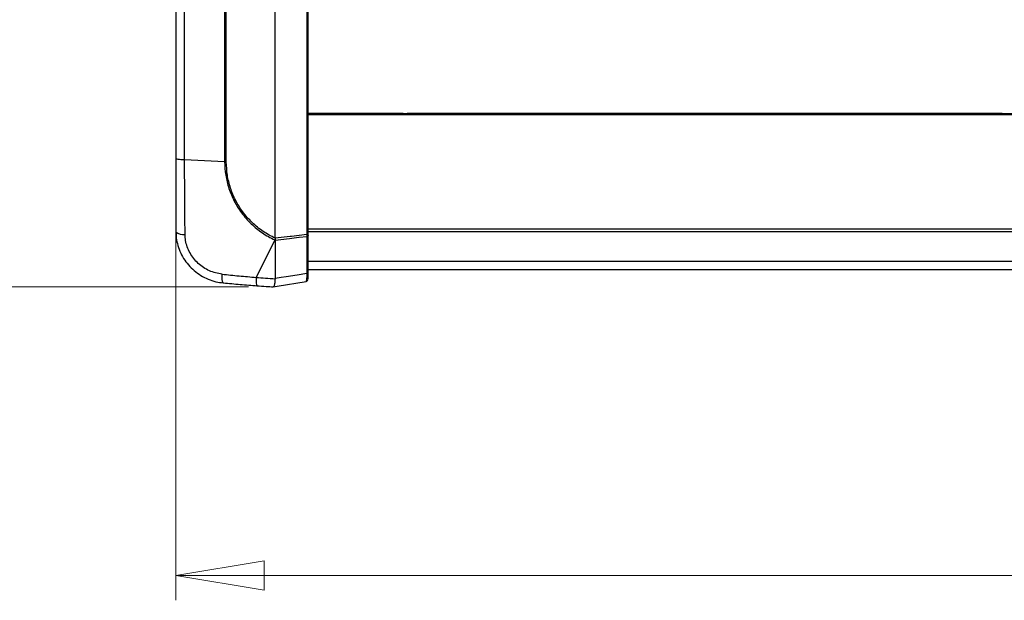
# Model space of a CAD drawing. Units: millimetres. Extents: x 4 to 414, y 30 to 265.
# Drawn here: x 91 to 130, y 30 to 54 of the extents above; entities that cross this region are included whole.
import ezdxf

# ---------------------------------------------------------------- set-up
doc = ezdxf.new("R2010")
doc.units = ezdxf.units.MM
doc.styles.add('SLDTEXTSTYLE0', font='TXT', dxfattribs={"width": 0.75})
doc.dimstyles.new('SLDDIMSTYLE0', dxfattribs={"dimtxt": 3.5, "dimasz": 3.556, "dimexe": 0, "dimexo": 0.0625, "dimgap": 0.875, "dimtad": 1, "dimdec": 0, "dimlfac": 6, "dimrnd": 1e-09, "dimzin": 12, "dimdsep": 46, "dimtxsty": 'SLDTEXTSTYLE0', "dimblk1": 'CLOSED', "dimblk2": 'CLOSED', "dimsah": 1, "dimcen": 0.09, "dimadec": 0, "dimazin": 3, "dimtfac": 1, "dimtdec": 0, "dimtofl": 0, "dimtmove": 0, "dimatfit": 3, "dimldrblk": 'CLOSED', "dimfxl": 1, "dimfrac": 2, "dimtolj": 1, "dimtzin": 12, "dimarcsym": 0})

# ---------------------------------------------------------------- blocks, each defined once
blk = doc.blocks.new('_Closed')
at = {"color": 0, "linetype": 'ByBlock', "lineweight": -2}
for p, q in [((-1, 0.166667), (0, 0)), ((-1, 0.166667), (-1, -0.166667)), ((0, 0), (-1, -0.166667)), ((0, 0), (-1, 0))]:
    blk.add_line(p, q, dxfattribs=at)
blk = doc.blocks.new('_D_16')
at = {"color": 7, "linetype": 'Continuous', "lineweight": 0}
for p, q in [((101.431, 109.075), (85.063, 109.075)), ((86.063, 43.012), (86.063, 109.075)), ((99.879, 43.012), (85.063, 43.012))]:
    blk.add_line(p, q, dxfattribs=at)
at = {"color": 7, "linetype": 'Continuous', "lineweight": 18, "xscale": 3.556, "yscale": 3.556}
for p, rotation in [((86.063, 109.075), 90), ((86.063, 43.012), 270)]:
    blk.add_blockref('_Closed', p, dxfattribs=dict(at, rotation=rotation))
at = {"color": 7, "linetype": 'Continuous', "lineweight": 18, "insert": (81.551, 72.165), "char_height": 3.5, "attachment_point": 1, "rotation": 90, "style": 'SLDTEXTSTYLE0'}
blk.add_mtext('396', dxfattribs=at)
blk = doc.blocks.new('_D_17')
at = {"color": 7, "linetype": 'Continuous', "lineweight": 0}
for p, q in [((96.947, 47.173), (96.947, 30.366)), ((190.447, 47.173), (190.447, 30.366)), ((96.947, 31.366), (190.447, 31.366))]:
    blk.add_line(p, q, dxfattribs=at)
at = {"color": 7, "linetype": 'Continuous', "lineweight": 18, "xscale": 3.556, "yscale": 3.556, "rotation": 180}
blk.add_blockref('_Closed', (96.947, 31.366, 2.897), dxfattribs=at)
at = {"color": 7, "linetype": 'Continuous', "lineweight": 18, "xscale": 3.556, "yscale": 3.556}
blk.add_blockref('_Closed', (190.447, 31.366, 2.897), dxfattribs=at)
at = {"color": 7, "linetype": 'Continuous', "lineweight": 18, "insert": (139.818, 35.878), "char_height": 3.5, "attachment_point": 1, "style": 'SLDTEXTSTYLE0'}
blk.add_mtext('561', dxfattribs=at)

msp = doc.modelspace()

# ---------------------------------------------------------------- linework, layer by layer
at = {"color": 7, "linetype": 'Continuous', "lineweight": 25}
for p, q in [((96.947184, 102.658532), (96.947184, 48.173225)), ((97.300196, 48.13198), (97.300196, 102.61688)), ((98.914459, 102.573608), (98.914459, 48.05867)), ((98.981409, 48.057703), (98.981409, 102.572653)), ((102.228233, 100.912966), (102.228233, 45.117554)), ((102.280517, 45.125214), (102.280517, 100.921989)), ((100.947184, 44.971007), (100.947184, 100.818927)), ((102.274431, 50.000621), (102.274431, 50.005761)), ((106.113677, 50.000621), (102.274431, 50.000621)), ((102.279634, 50.005761), (102.279724, 50.000621)), ((102.280517, 50.005761), (185.11385, 50.005761)), ((185.11385, 49.955159), (102.280517, 49.955159)), ((102.380517, 50.000621), (102.380517, 50.005761)), ((104.16385, 50.000621), (104.16385, 50.005761)), ((104.930517, 50.000621), (104.930517, 50.005761)), ((105.447184, 50.005761), (105.447184, 50.000621)), ((105.61385, 50.005761), (105.61385, 50.000621)), ((105.680291, 50.000621), (105.683515, 50.005761)), ((105.692238, 50.005761), (105.689021, 50.000621)), ((106.079255, 50.000621), (106.079322, 50.005761)), ((106.112685, 50.005761), (106.112617, 50.000621)), ((106.113677, 50.000621), (106.113677, 50.005761)), ((106.28069, 50.005761), (106.28069, 50.000621)), ((130.280343, 50.000621), (106.28069, 50.000621)), ((106.28175, 50.000621), (106.281682, 50.005761)), ((106.315045, 50.005761), (106.315112, 50.000621)), ((106.705346, 50.000621), (106.702129, 50.005761)), ((106.710852, 50.005761), (106.714076, 50.000621)), ((106.780517, 50.000621), (106.780517, 50.005761)), ((106.947184, 50.000621), (106.947184, 50.005761)), ((109.397184, 50.000621), (109.397184, 50.005761)), ((110.16385, 50.000621), (110.16385, 50.005761)), ((120.447184, 50.005761), (120.447184, 50.000621)), ((120.697184, 50.000621), (120.697184, 50.005761)), ((123.36385, 50.005761), (123.36385, 50.000621)), ((123.61385, 50.000621), (123.61385, 50.005761)), ((126.730517, 50.005761), (126.730517, 50.000621)), ((127.16385, 50.005761), (127.16385, 50.000621)), ((129.61385, 50.005761), (129.61385, 50.000621)), ((129.780517, 50.005761), (129.780517, 50.000621)), ((129.846958, 50.000621), (129.850181, 50.005761)), ((129.858905, 50.005761), (129.855688, 50.000621)), ((130.245921, 50.000621), (130.245989, 50.005761)), ((130.279351, 50.005761), (130.279284, 50.000621)), ((130.280343, 50.000621), (130.280343, 50.005761)), ((97.300211, 48.131979), (97.300196, 48.13198)), ((98.914459, 48.05867), (97.300211, 48.131979)), ((96.947184, 45.794779), (96.947184, 45.23301)), ((102.280517, 45.347944), (185.11385, 45.347944)), ((100.933013, 44.904661), (100.186611, 43.392023)), ((100.933038, 44.904649), (100.947183, 44.90027)), ((100.947187, 44.969914), (100.947177, 44.900272)), ((100.947177, 44.900271), (100.947184, 44.898694)), ((100.947187, 44.969914), (100.947184, 44.971007)), ((100.947184, 44.898694), (100.947184, 43.34265)), ((102.228233, 45.117554), (102.228233, 45.046042)), ((185.11385, 45.224857), (102.280517, 45.224857)), ((102.280517, 45.075155), (102.280517, 45.125214)), ((102.280517, 43.579006), (102.280517, 45.075155)), ((102.280517, 44.04398), (185.11385, 44.04398)), ((102.280517, 43.71499), (185.11385, 43.71499)), ((100.947194, 43.342652), (100.947092, 43.335518))]:
    msp.add_line(p, q, dxfattribs=at)
at = {"color": 7, "linetype": 'Continuous', "lineweight": 18}
msp.add_line((100.878987, 43.012361), (100.887564, 43.012361), dxfattribs=at)
at = {"color": 7, "linetype": 'Continuous', "lineweight": 25, "flags": 128}
for points in [[(100.947184, 44.898694), (101.532008, 44.965913), (101.906263, 45.008972), (101.921299, 45.010703), (102.228233, 45.046042)], [(102.228233, 45.117554), (101.613855, 45.046701), (101.554578, 45.03987), (100.947187, 44.969914)], [(102.280517, 45.075155), (102.279618, 45.070723), (102.276938, 45.066371), (102.272525, 45.062177), (102.266457, 45.058217), (102.258846, 45.054561), (102.249826, 45.051275), (102.23956, 45.048418), (102.228233, 45.046042)], [(102.228233, 43.548961), (101.841224, 43.486634), (101.394204, 43.414642), (101.194825, 43.382532), (100.947184, 43.34265)], [(102.280517, 43.579006), (102.279618, 43.574433), (102.276938, 43.569941), (102.272525, 43.565613), (102.266457, 43.561526), (102.258846, 43.557753), (102.249826, 43.554361), (102.23956, 43.551413), (102.228233, 43.548961)], [(100.872142, 43.012715), (101.035767, 43.039074), (102.197005, 43.226142)]]:
    msp.add_lwpolyline(points, dxfattribs=at)
at = {"color": 7, "linetype": 'Continuous', "lineweight": 25}
for centre, radius, start, end in [((98.987548, 50.800188), 2.742492, 268.4728601, 269.8717363), ((97.251701, 45.579893), 0.461583, 228.7211552, 278.3686963), ((102.237028, 45.239797), 0.122559, 265.8848412, 290.7837551), ((102.180517, 43.324775), 0.1, 279.4148967, 0.0037573)]:
    msp.add_arc(centre, radius, start, end, dxfattribs=at)
for points, knots in [([(97.300196, 48.13198), (97.248088, 48.133862), (97.143872, 48.137628), (97.026073, 48.148531), (96.966583, 48.159725), (96.948746, 48.168212), (96.94758, 48.171953), (96.947184, 48.173225)], [0, 0, 0, 0, 0.264933161, 0.52986632, 0.794799545, 0.930234698, 1, 1, 1, 1]), ([(96.947184, 48.173225), (96.947184, 47.773869), (96.947184, 46.975519), (96.947184, 46.188228), (96.947184, 45.794762)], [0, 0, 0, 0, 0.500227239, 1, 1, 1, 1]), ([(97.318881, 45.123225), (97.31529, 45.485195), (97.3081, 46.209941), (97.301493, 47.215142), (97.300168, 47.857925), (97.300211, 48.131976), (97.300211, 48.131979)], [0, 0, 0, 0, 0.3643504, 0.72951165, 0.999996722, 1, 1, 1, 1]), ([(98.91446, 48.05867), (98.91446, 48.058667), (98.914427, 47.87516), (98.944177, 47.507479), (99.074328, 46.969895), (99.289504, 46.459865), (99.587455, 45.97948), (99.969067, 45.546021), (100.42199, 45.176841), (100.759858, 44.985031), (100.93301, 44.904662), (100.933013, 44.904661)], [0, 0, 0, 0, 0.000002527, 0.139669489, 0.279333285, 0.418991572, 0.55864277, 0.706948391, 0.855248271, 0.999997473, 1, 1, 1, 1]), ([(100.947184, 44.971007), (100.785727, 45.056136), (100.454248, 45.23091), (100.016087, 45.594583), (99.641371, 46.018387), (99.348954, 46.489844), (99.139226, 46.989916), (99.006637, 47.517258), (98.989818, 47.877553), (98.981409, 48.057703)], [0, 0, 0, 0, 0.1413861259, 0.2902728464, 0.4391651533, 0.5793659523, 0.7195736419, 0.8597852831, 1, 1, 1, 1]), ([(96.953851, 45.196665), (96.953147, 45.152395), (96.950776, 45.003136), (97.000799, 44.749797), (97.100736, 44.444758), (97.251448, 44.156156), (97.446822, 43.891243), (97.681218, 43.65857), (97.950495, 43.463722), (98.245719, 43.313658), (98.552641, 43.210097), (98.761787, 43.183353), (98.862475, 43.170478)], [0, 0, 0, 0, 0.044042248, 0.148488944, 0.253485436, 0.360613256, 0.467371298, 0.575635741, 0.68329299, 0.791994355, 0.899861406, 1, 1, 1, 1]), ([(98.812598, 43.519253), (98.637871, 43.554187), (98.287932, 43.624154), (97.832095, 43.936306), (97.494932, 44.362506), (97.33922, 44.784689), (97.323801, 45.041333), (97.318881, 45.123225)], [0, 0, 0, 0, 0.2229389584, 0.4464983853, 0.6715582407, 0.8951988703, 1, 1, 1, 1]), ([(102.228233, 45.046042), (102.228233, 44.983156), (102.228232, 44.668728), (102.228233, 44.169648), (102.228233, 43.733969), (102.228233, 43.548961)], [0, 0, 0, 0, 0.125750542, 0.628755393, 1, 1, 1, 1]), ([(98.862468, 43.170435), (98.861076, 43.170012), (98.853762, 43.16779), (98.842367, 43.183686), (98.829194, 43.218353), (98.819318, 43.272712), (98.81305, 43.342625), (98.810343, 43.425293), (98.811846, 43.487933), (98.812598, 43.519253)], [0, 0, 0, 0, 0.03772442, 0.198103683, 0.358482946, 0.51886221, 0.679241473, 0.839620737, 1, 1, 1, 1]), ([(98.812598, 43.519253), (99.040488, 43.496402), (99.496934, 43.450634), (99.956493, 43.411574), (100.186607, 43.392016)], [0, 0, 0, 0, 0.4992717, 1, 1, 1, 1]), ([(100.186609, 43.392016), (100.18583, 43.331985), (100.184272, 43.211925), (100.196434, 43.099116), (100.209355, 43.047313), (100.218672, 43.05825), (100.219286, 43.058972)], [0, 0, 0, 0, 0.3256671848, 0.6513343721, 0.9770015618, 1, 1, 1, 1]), ([(100.186611, 43.392023), (100.313076, 43.381876), (100.566126, 43.361572), (100.820064, 43.344205), (100.947092, 43.335518)], [0, 0, 0, 0, 0.499765001, 1, 1, 1, 1]), ([(100.947092, 43.335518), (100.945848, 43.3062), (100.943323, 43.246696), (100.934686, 43.16844), (100.922712, 43.101157), (100.904258, 43.041333), (100.885687, 43.011867), (100.873384, 43.014338), (100.871883, 43.014639)], [0, 0, 0, 0, 0.160604994, 0.325963413, 0.496624992, 0.673080569, 0.960101802, 1, 1, 1, 1]), ([(102.228233, 43.548961), (102.227581, 43.50212), (102.226285, 43.408981), (102.218892, 43.30594), (102.208847, 43.238367), (102.200374, 43.232416), (102.196275, 43.229537)], [0, 0, 0, 0, 0.25109132, 0.499262669, 0.757750913, 1, 1, 1, 1]), ([(102.280517, 43.32747), (102.280517, 43.329213), (102.280517, 43.332777), (102.280517, 43.385325), (102.280517, 43.466765), (102.280517, 43.541566), (102.280517, 43.579006)], [0, 0, 0, 0, 0.248193552, 0.507641179, 0.753559451, 1, 1, 1, 1]), ([(98.860917, 43.168825), (99.087802, 43.148473), (99.541745, 43.107753), (99.998707, 43.073149), (100.227276, 43.055841)], [0, 0, 0, 0, 0.499807998, 1, 1, 1, 1]), ([(100.214698, 43.056759), (100.340773, 43.047702), (100.558424, 43.032065), (100.776809, 43.018509), (100.868693, 43.012806)], [0, 0, 0, 0, 0.579257288, 1, 1, 1, 1])]:
    msp.add_open_spline(points, degree=3, knots=knots, dxfattribs=at)

# ---------------------------------------------------------------- dimensions: what is measured, and where the dimension line sits
at = {"color": 7, "linetype": 'Continuous', "lineweight": 18}
dim = msp.add_linear_dim(base=(86.063208, 109.075312), p1=(100.878987, 43.012361), p2=(102.430517, 109.075312), angle=90, dimstyle='SLDDIMSTYLE0', dxfattribs=at)
dim.commit()
dim.dimension.update_dxf_attribs({"geometry": '_D_16', "text_midpoint": (86.063208, 76.043837), "dimtype": 160})
dim = msp.add_linear_dim(base=(190.447184, 31.366036), p1=(96.947184, 48.173225), p2=(190.447184, 48.173225), dimstyle='SLDDIMSTYLE0', dxfattribs=at)
dim.commit()
dim.dimension.update_dxf_attribs({"geometry": '_D_17', "text_midpoint": (143.697184, 31.366036), "dimtype": 160})

doc.saveas('drawing.dxf')
